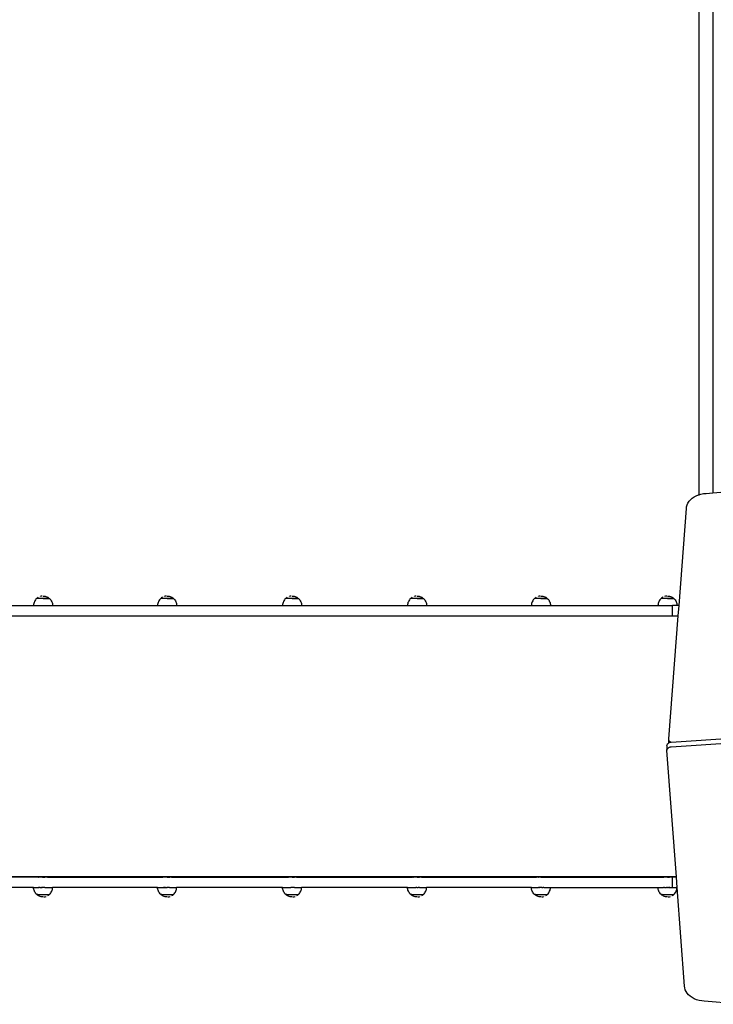
# Model space of a CAD drawing. Units: inches. Extents: x 948 to 2471, y -732 to 497.
# Drawn here: x 1315 to 1442, y -498 to -317 of the extents above; entities that cross this region are included whole.
import ezdxf

# ---------------------------------------------------------------- set-up
doc = ezdxf.new("R2010")
doc.units = ezdxf.units.IN
doc.header["$MEASUREMENT"] = 0

# ---------------------------------------------------------------- blocks, each defined once
blk = doc.blocks.new('0211')
for p, q in [((2565.56, -438.8), (2565.56, -263.75)), ((2568.05, -264.02), (2568.05, -438.46)), ((2563.71, -440.01), (2563.97, -439.72)), ((2563.97, -439.72), (2564.28, -439.45)), ((2564.28, -439.45), (2564.63, -439.21)), ((2564.63, -439.21), (2565.02, -439)), ((2565.02, -439), (2565.45, -438.83)), ((2565.45, -438.83), (2565.56, -438.8)), ((2565.56, -438.8), (2565.9, -438.7)), ((2565.9, -438.7), (2566.38, -438.6)), ((2566.38, -438.6), (2566.86, -438.55)), ((2566.86, -438.55), (2568.05, -438.46)), ((2568.05, -438.46), (2571.05, -438.22)), ((2561.86, -459.18), (2563.23, -441.34)), ((2563.23, -441.34), (2563.26, -441)), ((2563.26, -441), (2563.35, -440.66)), ((2563.35, -440.66), (2563.5, -440.33)), ((2563.5, -440.33), (2563.71, -440.01)), ((2443.77, -457.88), (2443.64, -458.01)), ((2443.8, -457.86), (2443.77, -457.88)), ((2443.91, -457.76), (2443.8, -457.85)), ((2443.8, -457.85), (2443.8, -457.86)), ((2446.08, -457.85), (2443.8, -457.85)), ((2444.06, -457.66), (2443.91, -457.76)), ((2444.07, -457.66), (2444.06, -457.66)), ((2444.23, -457.58), (2444.23, -457.58)), ((2444.58, -457.46), (2444.4, -457.51)), ((2444.76, -457.44), (2444.58, -457.46)), ((2444.7, -457.85), (2444.59, -457.85)), ((2444.82, -457.85), (2444.71, -457.85)), ((2444.8, -457.43), (2444.76, -457.44)), ((2444.94, -457.85), (2444.82, -457.85)), ((2444.94, -457.43), (2445.12, -457.44)), ((2444.94, -457.85), (2446.08, -457.85)), ((2445.12, -457.44), (2445.3, -457.46)), ((2445.3, -457.46), (2445.48, -457.51)), ((2445.48, -457.51), (2445.65, -457.58)), ((2445.65, -457.58), (2445.81, -457.66)), ((2445.81, -457.66), (2445.97, -457.76)), ((2445.97, -457.76), (2446.08, -457.85)), ((2446.08, -457.85), (2446.11, -457.88)), ((2446.08, -457.85), (2446.08, -457.85)), ((2446.08, -457.85), (2446.08, -457.85)), ((2446.11, -457.88), (2446.24, -458.01)), ((2466.58, -457.88), (2466.45, -458.01)), ((2466.61, -457.86), (2466.58, -457.88)), ((2466.72, -457.76), (2466.61, -457.85)), ((2466.61, -457.85), (2466.61, -457.86)), ((2468.88, -457.85), (2466.61, -457.85)), ((2466.87, -457.66), (2466.72, -457.76)), ((2466.88, -457.66), (2466.87, -457.66)), ((2467.04, -457.58), (2467.03, -457.58)), ((2467.38, -457.46), (2467.21, -457.51)), ((2467.56, -457.44), (2467.38, -457.46)), ((2467.51, -457.85), (2467.4, -457.85)), ((2467.63, -457.85), (2467.51, -457.85)), ((2467.61, -457.43), (2467.56, -457.44)), ((2467.75, -457.85), (2467.63, -457.85)), ((2467.75, -457.43), (2467.93, -457.44)), ((2467.75, -457.85), (2468.88, -457.85)), ((2467.93, -457.44), (2468.11, -457.46)), ((2468.11, -457.46), (2468.29, -457.51)), ((2468.29, -457.51), (2468.46, -457.58)), ((2468.46, -457.58), (2468.62, -457.66)), ((2468.62, -457.66), (2468.78, -457.76)), ((2468.78, -457.76), (2468.88, -457.85)), ((2468.88, -457.85), (2468.88, -457.85)), ((2468.89, -457.85), (2468.88, -457.85)), ((2468.89, -457.85), (2468.92, -457.88)), ((2468.92, -457.88), (2469.05, -458.01)), ((2489.55, -457.88), (2489.42, -458.01)), ((2489.58, -457.86), (2489.55, -457.88)), ((2489.69, -457.76), (2489.58, -457.85)), ((2489.58, -457.85), (2489.58, -457.86)), ((2491.86, -457.85), (2489.58, -457.85)), ((2489.85, -457.66), (2489.69, -457.76)), ((2489.85, -457.66), (2489.85, -457.66)), ((2490.01, -457.58), (2490.01, -457.58)), ((2490.36, -457.46), (2490.18, -457.51)), ((2490.54, -457.44), (2490.36, -457.46)), ((2490.48, -457.85), (2490.37, -457.85)), ((2490.6, -457.85), (2490.49, -457.85)), ((2490.58, -457.43), (2490.54, -457.44)), ((2490.72, -457.85), (2490.6, -457.85)), ((2490.72, -457.43), (2490.9, -457.44)), ((2490.72, -457.85), (2491.86, -457.85)), ((2490.9, -457.44), (2491.08, -457.46)), ((2491.08, -457.46), (2491.26, -457.51)), ((2491.26, -457.51), (2491.43, -457.58)), ((2491.43, -457.58), (2491.6, -457.66)), ((2491.6, -457.66), (2491.75, -457.76)), ((2491.75, -457.76), (2491.86, -457.85)), ((2491.86, -457.85), (2491.89, -457.88)), ((2491.86, -457.85), (2491.86, -457.85)), ((2491.86, -457.85), (2491.86, -457.85)), ((2491.89, -457.88), (2492.02, -458.01)), ((2512.53, -457.88), (2512.4, -458.01)), ((2512.56, -457.86), (2512.53, -457.88)), ((2512.67, -457.76), (2512.56, -457.85)), ((2512.56, -457.85), (2512.56, -457.86)), ((2514.83, -457.85), (2512.56, -457.85)), ((2512.82, -457.66), (2512.67, -457.76)), ((2512.82, -457.66), (2512.82, -457.66)), ((2512.99, -457.58), (2512.98, -457.58)), ((2513.33, -457.46), (2513.15, -457.51)), ((2513.51, -457.44), (2513.33, -457.46)), ((2513.46, -457.85), (2513.35, -457.85)), ((2513.58, -457.85), (2513.46, -457.85)), ((2513.56, -457.43), (2513.51, -457.44)), ((2513.69, -457.85), (2513.58, -457.85)), ((2513.69, -457.43), (2513.88, -457.44)), ((2513.7, -457.85), (2514.83, -457.85)), ((2513.88, -457.44), (2514.06, -457.46)), ((2514.06, -457.46), (2514.24, -457.51)), ((2514.24, -457.51), (2514.41, -457.58)), ((2514.41, -457.58), (2514.57, -457.66)), ((2514.57, -457.66), (2514.72, -457.76)), ((2514.72, -457.76), (2514.83, -457.85)), ((2514.83, -457.85), (2514.83, -457.85)), ((2514.84, -457.85), (2514.83, -457.85)), ((2514.84, -457.85), (2514.87, -457.88)), ((2514.87, -457.88), (2515, -458.01)), ((2535.31, -457.88), (2535.18, -458.01)), ((2535.34, -457.86), (2535.31, -457.88)), ((2535.45, -457.76), (2535.34, -457.85)), ((2535.34, -457.85), (2535.34, -457.86)), ((2537.62, -457.85), (2535.34, -457.85)), ((2535.6, -457.66), (2535.45, -457.76)), ((2535.61, -457.66), (2535.6, -457.66)), ((2535.77, -457.58), (2535.77, -457.58)), ((2536.12, -457.46), (2535.94, -457.51)), ((2536.3, -457.44), (2536.12, -457.46)), ((2536.24, -457.85), (2536.13, -457.85)), ((2536.36, -457.85), (2536.25, -457.85)), ((2536.34, -457.43), (2536.3, -457.44)), ((2536.48, -457.85), (2536.36, -457.85)), ((2536.48, -457.43), (2536.66, -457.44)), ((2536.48, -457.85), (2537.62, -457.85)), ((2536.66, -457.44), (2536.84, -457.46)), ((2536.84, -457.46), (2537.02, -457.51)), ((2537.02, -457.51), (2537.19, -457.58)), ((2537.19, -457.58), (2537.35, -457.66)), ((2537.35, -457.66), (2537.51, -457.76)), ((2537.51, -457.76), (2537.62, -457.85)), ((2537.62, -457.85), (2537.65, -457.88)), ((2537.62, -457.85), (2537.62, -457.85)), ((2537.62, -457.85), (2537.62, -457.85)), ((2537.65, -457.88), (2537.78, -458.01)), ((2558.57, -457.88), (2558.44, -458.01)), ((2558.6, -457.86), (2558.57, -457.88)), ((2558.71, -457.76), (2558.6, -457.85)), ((2558.6, -457.85), (2558.6, -457.86)), ((2560.88, -457.85), (2558.6, -457.85)), ((2558.86, -457.66), (2558.71, -457.76)), ((2558.87, -457.66), (2558.86, -457.66)), ((2559.03, -457.58), (2559.03, -457.58)), ((2559.38, -457.46), (2559.2, -457.51)), ((2559.56, -457.44), (2559.38, -457.46)), ((2559.5, -457.85), (2559.39, -457.85)), ((2559.62, -457.85), (2559.51, -457.85)), ((2559.6, -457.43), (2559.56, -457.44)), ((2559.74, -457.85), (2559.62, -457.85)), ((2559.74, -457.43), (2559.92, -457.44)), ((2559.74, -457.85), (2560.88, -457.85)), ((2559.92, -457.44), (2560.1, -457.46)), ((2560.1, -457.46), (2560.28, -457.51)), ((2560.28, -457.51), (2560.45, -457.58)), ((2560.45, -457.58), (2560.61, -457.66)), ((2560.61, -457.66), (2560.77, -457.76)), ((2560.77, -457.76), (2560.88, -457.85)), ((2560.88, -457.85), (2560.91, -457.88)), ((2560.88, -457.85), (2560.88, -457.85)), ((2560.88, -457.85), (2560.88, -457.85)), ((2560.91, -457.88), (2561.04, -458.01)), ((2423.47, -459.18), (2443.19, -459.18)), ((2443.2, -459), (2443.19, -459.18)), ((2443.19, -459.18), (2446.69, -459.18)), ((2443.23, -458.82), (2443.2, -459)), ((2443.28, -458.64), (2443.23, -458.82)), ((2443.34, -458.47), (2443.28, -458.64)), ((2443.43, -458.31), (2443.34, -458.47)), ((2443.53, -458.15), (2443.43, -458.31)), ((2443.64, -458.01), (2443.53, -458.15)), ((2446.24, -458.01), (2446.36, -458.15)), ((2446.36, -458.15), (2446.46, -458.31)), ((2446.46, -458.31), (2446.54, -458.47)), ((2446.54, -458.47), (2446.61, -458.64)), ((2446.61, -458.64), (2446.65, -458.82)), ((2446.65, -458.82), (2446.68, -459)), ((2446.68, -459), (2446.69, -459.18)), ((2446.69, -459.18), (2466, -459.18)), ((2466.01, -459), (2466, -459.18)), ((2466, -459.18), (2469.5, -459.18)), ((2466.04, -458.82), (2466.01, -459)), ((2466.09, -458.64), (2466.04, -458.82)), ((2466.15, -458.47), (2466.09, -458.64)), ((2466.23, -458.31), (2466.15, -458.47)), ((2466.33, -458.15), (2466.23, -458.31)), ((2466.45, -458.01), (2466.33, -458.15)), ((2469.05, -458.01), (2469.17, -458.15)), ((2469.17, -458.15), (2469.26, -458.31)), ((2469.26, -458.31), (2469.35, -458.47)), ((2469.35, -458.47), (2469.41, -458.64)), ((2469.41, -458.64), (2469.46, -458.82)), ((2469.46, -458.82), (2469.49, -459)), ((2469.49, -459), (2469.5, -459.18)), ((2469.5, -459.18), (2488.97, -459.18)), ((2488.98, -459), (2488.97, -459.18)), ((2488.97, -459.18), (2492.47, -459.18)), ((2489.01, -458.82), (2488.98, -459)), ((2489.06, -458.64), (2489.01, -458.82)), ((2489.12, -458.47), (2489.06, -458.64)), ((2489.21, -458.31), (2489.12, -458.47)), ((2489.31, -458.15), (2489.21, -458.31)), ((2489.42, -458.01), (2489.31, -458.15)), ((2492.02, -458.01), (2492.14, -458.15)), ((2492.14, -458.15), (2492.24, -458.31)), ((2492.24, -458.31), (2492.32, -458.47)), ((2492.32, -458.47), (2492.39, -458.64)), ((2492.39, -458.64), (2492.44, -458.82)), ((2492.44, -458.82), (2492.46, -459)), ((2492.46, -459), (2492.47, -459.18)), ((2492.47, -459.18), (2511.95, -459.18)), ((2511.96, -459), (2511.95, -459.18)), ((2511.95, -459.18), (2515.45, -459.18)), ((2511.99, -458.82), (2511.96, -459)), ((2512.03, -458.64), (2511.99, -458.82)), ((2512.1, -458.47), (2512.03, -458.64)), ((2512.18, -458.31), (2512.1, -458.47)), ((2512.28, -458.15), (2512.18, -458.31)), ((2512.4, -458.01), (2512.28, -458.15)), ((2515, -458.01), (2515.11, -458.15)), ((2515.11, -458.15), (2515.21, -458.31)), ((2515.21, -458.31), (2515.3, -458.47)), ((2515.3, -458.47), (2515.36, -458.64)), ((2515.36, -458.64), (2515.41, -458.82)), ((2515.41, -458.82), (2515.44, -459)), ((2515.44, -459), (2515.45, -459.18)), ((2515.45, -459.18), (2534.73, -459.18)), ((2534.74, -459), (2534.73, -459.18)), ((2534.73, -459.18), (2538.23, -459.18)), ((2534.77, -458.82), (2534.74, -459)), ((2534.82, -458.64), (2534.77, -458.82)), ((2534.88, -458.47), (2534.82, -458.64)), ((2534.97, -458.31), (2534.88, -458.47)), ((2535.07, -458.15), (2534.97, -458.31)), ((2535.18, -458.01), (2535.07, -458.15)), ((2537.78, -458.01), (2537.9, -458.15)), ((2537.9, -458.15), (2538, -458.31)), ((2538, -458.31), (2538.08, -458.47)), ((2538.08, -458.47), (2538.15, -458.64)), ((2538.15, -458.64), (2538.19, -458.82)), ((2538.19, -458.82), (2538.22, -459)), ((2538.22, -459), (2538.23, -459.18)), ((2538.23, -459.18), (2557.99, -459.18)), ((2558, -459), (2557.99, -459.18)), ((2557.99, -459.18), (2560.69, -459.18)), ((2558.03, -458.82), (2558, -459)), ((2558.08, -458.64), (2558.03, -458.82)), ((2558.14, -458.47), (2558.08, -458.64)), ((2558.23, -458.31), (2558.14, -458.47)), ((2558.33, -458.15), (2558.23, -458.31)), ((2558.44, -458.01), (2558.33, -458.15)), ((2560.69, -461.08), (2560.69, -459.18)), ((2561.49, -459.18), (2560.69, -459.18)), ((2561.04, -458.01), (2561.16, -458.15)), ((2561.16, -458.15), (2561.26, -458.31)), ((2561.26, -458.31), (2561.34, -458.47)), ((2561.34, -458.47), (2561.41, -458.64)), ((2561.41, -458.64), (2561.45, -458.82)), ((2561.45, -458.82), (2561.48, -459)), ((2561.48, -459), (2561.49, -459.18)), ((2561.86, -459.18), (2561.49, -459.18)), ((2561.71, -461.08), (2561.86, -459.18)), ((2421.78, -461.08), (2560.69, -461.08)), ((2559.98, -483.7), (2561.71, -461.08)), ((2560.69, -461.08), (2561.71, -461.08)), ((2560.44, -484.27), (2604.29, -481.41)), ((2560.44, -485.12), (2604.29, -482.26)), ((2559.64, -484.89), (2559.65, -484.81)), ((2559.64, -484.89), (2559.64, -485.74)), ((2559.65, -484.81), (2559.68, -484.73)), ((2559.68, -484.73), (2559.72, -484.65)), ((2559.72, -484.65), (2559.77, -484.58)), ((2559.77, -484.58), (2559.84, -484.51)), ((2559.84, -484.51), (2559.92, -484.45)), ((2559.92, -484.45), (2559.97, -484.42)), ((2559.97, -483.78), (2559.98, -483.7)), ((2559.97, -483.87), (2559.97, -483.78)), ((2559.97, -484.42), (2559.97, -483.78)), ((2560, -483.96), (2559.97, -483.87)), ((2559.97, -484.42), (2560.01, -484.39)), ((2560.04, -484.04), (2560, -483.96)), ((2560.01, -484.39), (2560.11, -484.35)), ((2560.09, -484.11), (2560.04, -484.04)), ((2560.17, -484.18), (2560.09, -484.11)), ((2560.11, -484.35), (2560.21, -484.31)), ((2560.26, -484.24), (2560.17, -484.18)), ((2560.21, -484.31), (2560.33, -484.28)), ((2560.33, -484.28), (2560.26, -484.24)), ((2560.33, -484.28), (2560.44, -484.27)), ((2560.33, -484.28), (2560.33, -484.28)), ((2559.64, -485.74), (2559.65, -485.66)), ((2559.64, -485.83), (2559.64, -485.74)), ((2561.38, -509.07), (2559.64, -485.83)), ((2559.65, -485.66), (2559.68, -485.58)), ((2559.68, -485.58), (2559.72, -485.5)), ((2559.72, -485.5), (2559.77, -485.43)), ((2559.77, -485.43), (2559.84, -485.36)), ((2559.84, -485.36), (2559.92, -485.3)), ((2559.92, -485.3), (2560.01, -485.24)), ((2560.01, -485.24), (2560.11, -485.2)), ((2560.11, -485.2), (2560.21, -485.16)), ((2560.21, -485.16), (2560.33, -485.13)), ((2560.33, -485.13), (2560.44, -485.12)), ((2444.14, -509.07), (2422.51, -509.07)), ((2444.13, -509.08), (2422.51, -509.08)), ((2444.13, -509.08), (2444.14, -509.08)), ((2444.14, -509.08), (2444.14, -509.07)), ((2445.74, -509.07), (2444.14, -509.07)), ((2444.14, -509.08), (2444.18, -509.08)), ((2444.19, -509.08), (2444.18, -509.08)), ((2444.21, -509.08), (2444.19, -509.08)), ((2444.25, -509.08), (2444.21, -509.08)), ((2444.28, -509.08), (2444.25, -509.08)), ((2444.29, -509.08), (2444.28, -509.08)), ((2444.34, -509.08), (2444.29, -509.08)), ((2444.39, -509.08), (2444.34, -509.08)), ((2444.4, -509.08), (2444.39, -509.08)), ((2444.47, -509.08), (2444.4, -509.08)), ((2444.52, -509.08), (2444.47, -509.08)), ((2444.54, -509.08), (2444.52, -509.08)), ((2444.61, -509.08), (2444.54, -509.08)), ((2444.66, -509.08), (2444.61, -509.08)), ((2444.69, -509.08), (2444.66, -509.08)), ((2444.77, -509.08), (2444.69, -509.08)), ((2444.81, -509.08), (2444.77, -509.08)), ((2444.85, -509.08), (2444.81, -509.08)), ((2444.85, -509.08), (2445.02, -509.08)), ((2445.02, -509.08), (2445.05, -509.08)), ((2445.05, -509.08), (2445.1, -509.08)), ((2445.1, -509.08), (2445.14, -509.08)), ((2445.14, -509.08), (2445.19, -509.08)), ((2445.19, -509.08), (2445.2, -509.08)), ((2445.2, -509.08), (2445.21, -509.08)), ((2445.21, -509.08), (2445.26, -509.08)), ((2445.74, -509.08), (2445.26, -509.08)), ((2445.74, -509.08), (2445.74, -509.07)), ((2466.95, -509.07), (2445.74, -509.07)), ((2445.74, -509.08), (2466.95, -509.08)), ((2466.95, -509.08), (2466.95, -509.07)), ((2468.55, -509.07), (2466.95, -509.07)), ((2467.1, -509.08), (2466.95, -509.08)), ((2467.1, -509.08), (2467.11, -509.08)), ((2467.15, -509.08), (2467.11, -509.08)), ((2467.17, -509.08), (2467.15, -509.08)), ((2467.21, -509.08), (2467.17, -509.08)), ((2467.26, -509.08), (2467.21, -509.08)), ((2467.27, -509.08), (2467.26, -509.08)), ((2467.35, -509.08), (2467.27, -509.08)), ((2467.37, -509.08), (2467.35, -509.08)), ((2467.42, -509.08), (2467.37, -509.08)), ((2467.5, -509.08), (2467.42, -509.08)), ((2467.58, -509.08), (2467.5, -509.08)), ((2467.5, -509.08), (2467.5, -509.08)), ((2467.65, -509.08), (2467.58, -509.08)), ((2467.66, -509.08), (2467.65, -509.08)), ((2467.75, -509.08), (2467.66, -509.08)), ((2467.75, -509.08), (2467.79, -509.08)), ((2467.79, -509.08), (2467.83, -509.08)), ((2467.83, -509.08), (2467.91, -509.08)), ((2467.91, -509.08), (2467.92, -509.08)), ((2467.92, -509.08), (2467.99, -509.08)), ((2467.99, -509.08), (2468.03, -509.08)), ((2468.03, -509.08), (2468.07, -509.08)), ((2468.07, -509.08), (2468.12, -509.08)), ((2468.12, -509.08), (2468.15, -509.08)), ((2468.15, -509.08), (2468.18, -509.08)), ((2468.18, -509.08), (2468.2, -509.08)), ((2468.2, -509.08), (2468.22, -509.08)), ((2468.55, -509.08), (2468.22, -509.08)), ((2468.55, -509.08), (2468.55, -509.07)), ((2489.92, -509.07), (2468.55, -509.07)), ((2468.55, -509.08), (2489.92, -509.08)), ((2489.92, -509.08), (2489.92, -509.07)), ((2491.52, -509.07), (2489.92, -509.07)), ((2490.07, -509.08), (2489.92, -509.08)), ((2490.08, -509.08), (2490.07, -509.08)), ((2490.08, -509.08), (2490.1, -509.08)), ((2490.1, -509.08), (2490.12, -509.08)), ((2490.15, -509.08), (2490.12, -509.08)), ((2490.18, -509.08), (2490.15, -509.08)), ((2490.24, -509.08), (2490.18, -509.08)), ((2490.25, -509.08), (2490.24, -509.08)), ((2490.32, -509.08), (2490.25, -509.08)), ((2490.35, -509.08), (2490.32, -509.08)), ((2490.39, -509.08), (2490.35, -509.08)), ((2490.47, -509.08), (2490.39, -509.08)), ((2490.48, -509.08), (2490.47, -509.08)), ((2490.55, -509.08), (2490.48, -509.08)), ((2490.63, -509.08), (2490.55, -509.08)), ((2490.64, -509.08), (2490.63, -509.08)), ((2490.72, -509.08), (2490.64, -509.08)), ((2490.72, -509.08), (2490.77, -509.08)), ((2490.77, -509.08), (2490.8, -509.08)), ((2490.8, -509.08), (2490.89, -509.08)), ((2490.89, -509.08), (2490.9, -509.08)), ((2490.9, -509.08), (2490.97, -509.08)), ((2490.97, -509.08), (2491.02, -509.08)), ((2491.02, -509.08), (2491.04, -509.08)), ((2491.04, -509.08), (2491.1, -509.08)), ((2491.1, -509.08), (2491.12, -509.08)), ((2491.12, -509.08), (2491.16, -509.08)), ((2491.16, -509.08), (2491.18, -509.08)), ((2491.18, -509.08), (2491.19, -509.08)), ((2491.52, -509.08), (2491.19, -509.08)), ((2491.52, -509.08), (2491.52, -509.07)), ((2512.89, -509.07), (2491.52, -509.07)), ((2491.52, -509.08), (2512.89, -509.08)), ((2512.89, -509.08), (2512.89, -509.07)), ((2514.49, -509.07), (2512.89, -509.07)), ((2513.05, -509.08), (2512.89, -509.08)), ((2513.06, -509.08), (2513.05, -509.08)), ((2513.06, -509.08), (2513.08, -509.08)), ((2513.08, -509.08), (2513.1, -509.08)), ((2513.13, -509.08), (2513.1, -509.08)), ((2513.16, -509.08), (2513.13, -509.08)), ((2513.22, -509.08), (2513.16, -509.08)), ((2513.29, -509.08), (2513.22, -509.08)), ((2513.22, -509.08), (2513.22, -509.08)), ((2513.33, -509.08), (2513.29, -509.08)), ((2513.37, -509.08), (2513.33, -509.08)), ((2513.45, -509.08), (2513.37, -509.08)), ((2513.47, -509.08), (2513.45, -509.08)), ((2513.53, -509.08), (2513.47, -509.08)), ((2513.69, -509.08), (2513.53, -509.08)), ((2513.69, -509.08), (2513.75, -509.08)), ((2513.75, -509.08), (2513.78, -509.08)), ((2513.78, -509.08), (2513.86, -509.08)), ((2513.86, -509.08), (2513.88, -509.08)), ((2513.88, -509.08), (2513.94, -509.08)), ((2513.94, -509.08), (2514, -509.08)), ((2514, -509.08), (2514.02, -509.08)), ((2514.02, -509.08), (2514.08, -509.08)), ((2514.08, -509.08), (2514.09, -509.08)), ((2514.09, -509.08), (2514.14, -509.08)), ((2514.14, -509.08), (2514.16, -509.08)), ((2514.16, -509.08), (2514.16, -509.08)), ((2514.49, -509.08), (2514.16, -509.08)), ((2514.49, -509.08), (2514.49, -509.07)), ((2535.68, -509.07), (2514.49, -509.07)), ((2514.49, -509.08), (2535.68, -509.08)), ((2535.68, -509.08), (2535.68, -509.07)), ((2537.28, -509.07), (2535.68, -509.07)), ((2536.01, -509.08), (2535.68, -509.08)), ((2536.04, -509.08), (2536.01, -509.08)), ((2536.04, -509.08), (2536.06, -509.08)), ((2536.06, -509.08), (2536.08, -509.08)), ((2536.11, -509.08), (2536.08, -509.08)), ((2536.15, -509.08), (2536.11, -509.08)), ((2536.2, -509.08), (2536.15, -509.08)), ((2536.23, -509.08), (2536.2, -509.08)), ((2536.39, -509.08), (2536.23, -509.08)), ((2536.45, -509.08), (2536.39, -509.08)), ((2536.48, -509.08), (2536.45, -509.08)), ((2536.48, -509.08), (2536.56, -509.08)), ((2536.56, -509.08), (2536.59, -509.08)), ((2536.59, -509.08), (2536.64, -509.08)), ((2536.64, -509.08), (2536.73, -509.08)), ((2536.73, -509.08), (2536.73, -509.08)), ((2536.73, -509.08), (2536.8, -509.08)), ((2536.8, -509.08), (2536.86, -509.08)), ((2536.86, -509.08), (2536.88, -509.08)), ((2536.88, -509.08), (2536.95, -509.08)), ((2536.95, -509.08), (2536.98, -509.08)), ((2536.98, -509.08), (2537.01, -509.08)), ((2537.01, -509.08), (2537.07, -509.08)), ((2537.07, -509.08), (2537.07, -509.08)), ((2537.07, -509.08), (2537.12, -509.08)), ((2537.12, -509.08), (2537.13, -509.08)), ((2537.13, -509.08), (2537.14, -509.08)), ((2537.14, -509.08), (2537.17, -509.08)), ((2537.28, -509.08), (2537.17, -509.08)), ((2537.28, -509.08), (2537.28, -509.07)), ((2558.94, -509.07), (2537.28, -509.07)), ((2537.28, -509.08), (2558.94, -509.08)), ((2558.94, -509.08), (2558.94, -509.07)), ((2560.54, -509.07), (2558.94, -509.07)), ((2559.01, -509.08), (2558.94, -509.08)), ((2559.02, -509.08), (2559.01, -509.08)), ((2559.02, -509.08), (2559.04, -509.08)), ((2559.05, -509.08), (2559.04, -509.08)), ((2559.09, -509.08), (2559.05, -509.08)), ((2559.14, -509.08), (2559.09, -509.08)), ((2559.09, -509.08), (2559.09, -509.08)), ((2559.18, -509.08), (2559.14, -509.08)), ((2559.2, -509.08), (2559.18, -509.08)), ((2559.27, -509.08), (2559.2, -509.08)), ((2559.3, -509.08), (2559.27, -509.08)), ((2559.34, -509.08), (2559.3, -509.08)), ((2559.41, -509.08), (2559.34, -509.08)), ((2559.43, -509.08), (2559.41, -509.08)), ((2559.49, -509.08), (2559.43, -509.08)), ((2559.65, -509.08), (2559.49, -509.08)), ((2559.71, -509.08), (2559.65, -509.08)), ((2559.74, -509.08), (2559.71, -509.08)), ((2559.74, -509.08), (2559.82, -509.08)), ((2559.82, -509.08), (2559.85, -509.08)), ((2559.85, -509.08), (2559.9, -509.08)), ((2559.9, -509.08), (2559.96, -509.08)), ((2559.96, -509.08), (2559.99, -509.08)), ((2559.99, -509.08), (2560.05, -509.08)), ((2560.05, -509.08), (2560.06, -509.08)), ((2560.06, -509.08), (2560.1, -509.08)), ((2560.1, -509.08), (2560.12, -509.08)), ((2560.12, -509.08), (2560.14, -509.08)), ((2560.54, -509.08), (2560.14, -509.08)), ((2560.54, -509.08), (2560.54, -509.07)), ((2561.38, -509.07), (2560.54, -509.07)), ((2560.54, -509.08), (2560.69, -509.08)), ((2560.69, -510.98), (2560.69, -509.08)), ((2561.38, -509.08), (2560.69, -509.08)), ((2561.38, -509.08), (2561.38, -509.07)), ((2561.52, -510.98), (2561.38, -509.08)), ((2443.19, -510.98), (2424.78, -510.98)), ((2443.2, -511.16), (2443.19, -510.98)), ((2443.19, -510.98), (2444.07, -510.98)), ((2443.23, -511.34), (2443.2, -511.16)), ((2443.28, -511.52), (2443.23, -511.34)), ((2443.34, -511.69), (2443.28, -511.52)), ((2443.43, -511.85), (2443.34, -511.69)), ((2443.53, -512.01), (2443.43, -511.85)), ((2443.64, -512.15), (2443.53, -512.01)), ((2443.77, -512.28), (2443.64, -512.15)), ((2444.07, -510.98), (2444.11, -510.98)), ((2444.19, -510.98), (2444.11, -510.98)), ((2444.19, -510.98), (2444.23, -510.98)), ((2444.28, -510.98), (2444.23, -510.98)), ((2444.39, -510.98), (2444.28, -510.98)), ((2444.39, -510.98), (2444.4, -510.98)), ((2444.4, -510.98), (2444.51, -510.98)), ((2444.52, -510.98), (2444.51, -510.98)), ((2444.54, -510.98), (2444.52, -510.98)), ((2444.54, -510.98), (2444.65, -510.98)), ((2444.66, -510.98), (2444.65, -510.98)), ((2444.69, -510.98), (2444.66, -510.98)), ((2444.69, -510.98), (2444.79, -510.98)), ((2444.81, -510.98), (2444.79, -510.98)), ((2444.84, -510.98), (2444.81, -510.98)), ((2444.89, -510.98), (2444.84, -510.98)), ((2444.94, -510.98), (2444.89, -510.98)), ((2444.94, -510.98), (2444.94, -510.98)), ((2445.05, -510.98), (2444.94, -510.98)), ((2445.1, -510.98), (2445.05, -510.98)), ((2445.05, -510.98), (2445.05, -510.98)), ((2445.13, -510.98), (2445.1, -510.98)), ((2445.14, -510.98), (2445.13, -510.98)), ((2445.15, -510.98), (2445.14, -510.98)), ((2445.19, -510.98), (2445.15, -510.98)), ((2445.2, -510.98), (2445.19, -510.98)), ((2445.21, -510.98), (2445.2, -510.98)), ((2445.24, -510.98), (2445.21, -510.98)), ((2445.24, -510.98), (2446.69, -510.98)), ((2446.11, -512.28), (2446.24, -512.15)), ((2446.24, -512.15), (2446.36, -512.01)), ((2446.36, -512.01), (2446.46, -511.85)), ((2446.46, -511.85), (2446.54, -511.69)), ((2446.54, -511.69), (2446.61, -511.52)), ((2446.61, -511.52), (2446.65, -511.34)), ((2446.65, -511.34), (2446.68, -511.16)), ((2446.68, -511.16), (2446.69, -510.98)), ((2466, -510.98), (2446.69, -510.98)), ((2466.01, -511.16), (2466, -510.98)), ((2466, -510.98), (2467.04, -510.98)), ((2466.04, -511.34), (2466.01, -511.16)), ((2466.09, -511.52), (2466.04, -511.34)), ((2466.15, -511.69), (2466.09, -511.52)), ((2466.23, -511.85), (2466.15, -511.69)), ((2466.33, -512.01), (2466.23, -511.85)), ((2466.45, -512.15), (2466.33, -512.01)), ((2466.58, -512.28), (2466.45, -512.15)), ((2467.04, -510.98), (2467.1, -510.98)), ((2467.17, -510.98), (2467.1, -510.98)), ((2467.17, -510.98), (2467.21, -510.98)), ((2467.25, -510.98), (2467.21, -510.98)), ((2467.26, -510.98), (2467.25, -510.98)), ((2467.26, -510.98), (2467.26, -510.98)), ((2467.26, -510.98), (2467.34, -510.98)), ((2467.37, -510.98), (2467.34, -510.98)), ((2467.38, -510.98), (2467.37, -510.98)), ((2467.38, -510.98), (2467.5, -510.98)), ((2467.55, -510.98), (2467.5, -510.98)), ((2467.5, -510.98), (2467.5, -510.98)), ((2467.55, -510.98), (2467.75, -510.98)), ((2467.79, -510.98), (2467.75, -510.98)), ((2467.8, -510.98), (2467.79, -510.98)), ((2467.9, -510.98), (2467.8, -510.98)), ((2467.92, -510.98), (2467.9, -510.98)), ((2467.93, -510.98), (2467.92, -510.98)), ((2468, -510.98), (2467.93, -510.98)), ((2468.03, -510.98), (2468, -510.98)), ((2468.04, -510.98), (2468.03, -510.98)), ((2468.15, -510.98), (2468.04, -510.98)), ((2468.18, -510.98), (2468.15, -510.98)), ((2468.18, -510.98), (2468.2, -510.98)), ((2468.18, -510.98), (2468.18, -510.98)), ((2468.2, -510.98), (2468.21, -510.98)), ((2468.21, -510.98), (2469.5, -510.98)), ((2468.92, -512.28), (2469.05, -512.15)), ((2469.05, -512.15), (2469.17, -512.01)), ((2469.17, -512.01), (2469.26, -511.85)), ((2469.26, -511.85), (2469.35, -511.69)), ((2469.35, -511.69), (2469.41, -511.52)), ((2469.41, -511.52), (2469.46, -511.34)), ((2469.46, -511.34), (2469.49, -511.16)), ((2469.49, -511.16), (2469.5, -510.98)), ((2488.97, -510.98), (2469.5, -510.98)), ((2488.98, -511.16), (2488.97, -510.98)), ((2488.97, -510.98), (2490.01, -510.98)), ((2489.01, -511.34), (2488.98, -511.16)), ((2489.06, -511.52), (2489.01, -511.34)), ((2489.12, -511.69), (2489.06, -511.52)), ((2489.21, -511.85), (2489.12, -511.69)), ((2489.31, -512.01), (2489.21, -511.85)), ((2489.42, -512.15), (2489.31, -512.01)), ((2489.55, -512.28), (2489.42, -512.15)), ((2490.01, -510.98), (2490.08, -510.98)), ((2490.08, -510.98), (2490.15, -510.98)), ((2490.15, -510.98), (2490.18, -510.98)), ((2490.18, -510.98), (2490.23, -510.98)), ((2490.24, -510.98), (2490.23, -510.98)), ((2490.25, -510.98), (2490.24, -510.98)), ((2490.25, -510.98), (2490.47, -510.98)), ((2490.48, -510.98), (2490.47, -510.98)), ((2490.52, -510.98), (2490.48, -510.98)), ((2490.62, -510.98), (2490.52, -510.98)), ((2490.63, -510.98), (2490.62, -510.98)), ((2490.67, -510.98), (2490.63, -510.98)), ((2490.72, -510.98), (2490.67, -510.98)), ((2490.77, -510.98), (2490.72, -510.98)), ((2490.78, -510.98), (2490.77, -510.98)), ((2490.88, -510.98), (2490.78, -510.98)), ((2490.9, -510.98), (2490.88, -510.98)), ((2490.91, -510.98), (2490.9, -510.98)), ((2490.97, -510.98), (2490.91, -510.98)), ((2491.02, -510.98), (2490.97, -510.98)), ((2491.02, -510.98), (2491.02, -510.98)), ((2491.1, -510.98), (2491.02, -510.98)), ((2491.13, -510.98), (2491.1, -510.98)), ((2491.1, -510.98), (2491.1, -510.98)), ((2491.16, -510.98), (2491.13, -510.98)), ((2491.18, -510.98), (2491.16, -510.98)), ((2491.18, -510.98), (2491.18, -510.98)), ((2491.18, -510.98), (2492.47, -510.98)), ((2491.89, -512.28), (2492.02, -512.15)), ((2492.02, -512.15), (2492.14, -512.01)), ((2492.14, -512.01), (2492.24, -511.85)), ((2492.24, -511.85), (2492.32, -511.69)), ((2492.32, -511.69), (2492.39, -511.52)), ((2492.39, -511.52), (2492.44, -511.34)), ((2492.44, -511.34), (2492.46, -511.16)), ((2492.46, -511.16), (2492.47, -510.98)), ((2511.95, -510.98), (2492.47, -510.98)), ((2511.96, -511.16), (2511.95, -510.98)), ((2511.95, -510.98), (2512.99, -510.98)), ((2511.99, -511.34), (2511.96, -511.16)), ((2512.03, -511.52), (2511.99, -511.34)), ((2512.1, -511.69), (2512.03, -511.52)), ((2512.18, -511.85), (2512.1, -511.69)), ((2512.28, -512.01), (2512.18, -511.85)), ((2512.4, -512.15), (2512.28, -512.01)), ((2512.53, -512.28), (2512.4, -512.15)), ((2512.99, -510.98), (2513.06, -510.98)), ((2513.06, -510.98), (2513.13, -510.98)), ((2513.13, -510.98), (2513.16, -510.98)), ((2513.16, -510.98), (2513.21, -510.98)), ((2513.22, -510.98), (2513.21, -510.98)), ((2513.22, -510.98), (2513.22, -510.98)), ((2513.22, -510.98), (2513.45, -510.98)), ((2513.47, -510.98), (2513.45, -510.98)), ((2513.49, -510.98), (2513.47, -510.98)), ((2513.59, -510.98), (2513.49, -510.98)), ((2513.61, -510.98), (2513.59, -510.98)), ((2513.65, -510.98), (2513.61, -510.98)), ((2513.65, -510.98), (2513.88, -510.98)), ((2513.9, -510.98), (2513.88, -510.98)), ((2513.88, -510.98), (2513.88, -510.98)), ((2513.99, -510.98), (2513.9, -510.98)), ((2514, -510.98), (2513.99, -510.98)), ((2514.03, -510.98), (2514, -510.98)), ((2514.07, -510.98), (2514.03, -510.98)), ((2514.08, -510.98), (2514.07, -510.98)), ((2514.1, -510.98), (2514.08, -510.98)), ((2514.13, -510.98), (2514.1, -510.98)), ((2514.13, -510.98), (2514.14, -510.98)), ((2514.14, -510.98), (2514.15, -510.98)), ((2514.15, -510.98), (2514.16, -510.98)), ((2514.16, -510.98), (2514.17, -510.98)), ((2514.17, -510.98), (2515.45, -510.98)), ((2514.87, -512.28), (2515, -512.15)), ((2515, -512.15), (2515.11, -512.01)), ((2515.11, -512.01), (2515.21, -511.85)), ((2515.21, -511.85), (2515.3, -511.69)), ((2515.3, -511.69), (2515.36, -511.52)), ((2515.36, -511.52), (2515.41, -511.34)), ((2515.41, -511.34), (2515.44, -511.16)), ((2515.44, -511.16), (2515.45, -510.98)), ((2534.73, -510.98), (2515.45, -510.98)), ((2534.74, -511.16), (2534.73, -510.98)), ((2534.73, -510.98), (2536.03, -510.98)), ((2534.77, -511.34), (2534.74, -511.16)), ((2534.82, -511.52), (2534.77, -511.34)), ((2534.88, -511.69), (2534.82, -511.52)), ((2534.97, -511.85), (2534.88, -511.69)), ((2535.07, -512.01), (2534.97, -511.85)), ((2535.18, -512.15), (2535.07, -512.01)), ((2535.31, -512.28), (2535.18, -512.15)), ((2536.04, -510.98), (2536.03, -510.98)), ((2536.05, -510.98), (2536.04, -510.98)), ((2536.06, -510.98), (2536.05, -510.98)), ((2536.08, -510.98), (2536.06, -510.98)), ((2536.11, -510.98), (2536.08, -510.98)), ((2536.11, -510.98), (2536.11, -510.98)), ((2536.12, -510.98), (2536.11, -510.98)), ((2536.19, -510.98), (2536.12, -510.98)), ((2536.2, -510.98), (2536.19, -510.98)), ((2536.23, -510.98), (2536.2, -510.98)), ((2536.23, -510.98), (2536.3, -510.98)), ((2536.31, -510.98), (2536.3, -510.98)), ((2536.33, -510.98), (2536.31, -510.98)), ((2536.43, -510.98), (2536.33, -510.98)), ((2536.45, -510.98), (2536.43, -510.98)), ((2536.48, -510.98), (2536.45, -510.98)), ((2536.59, -510.98), (2536.48, -510.98)), ((2536.64, -510.98), (2536.59, -510.98)), ((2536.59, -510.98), (2536.59, -510.98)), ((2536.64, -510.98), (2536.85, -510.98)), ((2536.86, -510.98), (2536.85, -510.98)), ((2536.89, -510.98), (2536.86, -510.98)), ((2537.02, -510.98), (2536.89, -510.98)), ((2537.02, -510.98), (2537.07, -510.98)), ((2537.07, -510.98), (2537.14, -510.98)), ((2537.14, -510.98), (2537.19, -510.98)), ((2537.19, -510.98), (2538.23, -510.98)), ((2537.65, -512.28), (2537.78, -512.15)), ((2537.78, -512.15), (2537.9, -512.01)), ((2537.9, -512.01), (2538, -511.85)), ((2538, -511.85), (2538.08, -511.69)), ((2538.08, -511.69), (2538.15, -511.52)), ((2538.15, -511.52), (2538.19, -511.34)), ((2538.19, -511.34), (2538.22, -511.16)), ((2538.22, -511.16), (2538.23, -510.98)), ((2538.23, -510.98), (2557.99, -510.98)), ((2558, -511.16), (2557.99, -510.98)), ((2557.99, -510.98), (2558.87, -510.98)), ((2558.03, -511.34), (2558, -511.16)), ((2558.08, -511.52), (2558.03, -511.34)), ((2558.14, -511.69), (2558.08, -511.52)), ((2558.23, -511.85), (2558.14, -511.69)), ((2558.33, -512.01), (2558.23, -511.85)), ((2558.44, -512.15), (2558.33, -512.01)), ((2558.57, -512.28), (2558.44, -512.15)), ((2558.87, -510.98), (2559.02, -510.98)), ((2559.02, -510.98), (2559.03, -510.98)), ((2559.04, -510.98), (2559.03, -510.98)), ((2559.18, -510.98), (2559.04, -510.98)), ((2559.18, -510.98), (2559.2, -510.98)), ((2559.2, -510.98), (2559.29, -510.98)), ((2559.3, -510.98), (2559.29, -510.98)), ((2559.31, -510.98), (2559.3, -510.98)), ((2559.31, -510.98), (2559.41, -510.98)), ((2559.43, -510.98), (2559.41, -510.98)), ((2559.45, -510.98), (2559.43, -510.98)), ((2559.45, -510.98), (2559.56, -510.98)), ((2559.57, -510.98), (2559.56, -510.98)), ((2559.59, -510.98), (2559.57, -510.98)), ((2559.69, -510.98), (2559.59, -510.98)), ((2559.71, -510.98), (2559.69, -510.98)), ((2559.74, -510.98), (2559.71, -510.98)), ((2559.74, -510.98), (2559.95, -510.98)), ((2559.96, -510.98), (2559.95, -510.98)), ((2559.99, -510.98), (2559.96, -510.98)), ((2560.04, -510.98), (2559.99, -510.98)), ((2560.05, -510.98), (2560.04, -510.98)), ((2560.08, -510.98), (2560.05, -510.98)), ((2560.08, -510.98), (2560.1, -510.98)), ((2560.11, -510.98), (2560.1, -510.98)), ((2560.12, -510.98), (2560.11, -510.98)), ((2560.11, -510.98), (2560.11, -510.98)), ((2560.15, -510.98), (2560.12, -510.98)), ((2560.15, -510.98), (2560.62, -510.98)), ((2560.62, -510.98), (2560.69, -510.98)), ((2560.69, -510.98), (2560.77, -510.98)), ((2560.77, -510.98), (2560.81, -510.98)), ((2560.81, -510.98), (2560.91, -510.98)), ((2560.91, -510.98), (2560.93, -510.98)), ((2560.91, -512.28), (2561.04, -512.15)), ((2560.93, -510.98), (2561.04, -510.98)), ((2561.04, -510.98), (2561.05, -510.98)), ((2561.04, -512.15), (2561.16, -512.01)), ((2561.05, -510.98), (2561.16, -510.98)), ((2561.16, -510.98), (2561.17, -510.98)), ((2561.16, -512.01), (2561.26, -511.85)), ((2561.17, -510.98), (2561.26, -510.98)), ((2561.26, -510.98), (2561.3, -510.98)), ((2561.26, -511.85), (2561.34, -511.69)), ((2561.3, -510.98), (2561.34, -510.98)), ((2561.41, -510.98), (2561.34, -510.98)), ((2561.34, -511.69), (2561.41, -511.52)), ((2561.42, -510.98), (2561.41, -510.98)), ((2561.41, -511.52), (2561.45, -511.34)), ((2561.45, -510.98), (2561.42, -510.98)), ((2561.45, -510.98), (2561.49, -510.98)), ((2561.45, -511.34), (2561.48, -511.16)), ((2561.48, -511.16), (2561.49, -510.98)), ((2561.49, -510.98), (2561.52, -510.98)), ((2562.87, -529.11), (2561.52, -510.98)), ((2443.81, -512.31), (2443.77, -512.28)), ((2443.81, -512.31), (2443.81, -512.31)), ((2443.92, -512.4), (2443.81, -512.31)), ((2443.81, -512.31), (2443.81, -512.31)), ((2443.96, -512.31), (2443.81, -512.31)), ((2443.81, -512.31), (2446.08, -512.31)), ((2444.07, -512.5), (2443.92, -512.4)), ((2443.96, -512.31), (2444.02, -512.31)), ((2444.03, -512.31), (2444.1, -512.31)), ((2444.23, -512.58), (2444.07, -512.5)), ((2444.1, -512.31), (2444.18, -512.31)), ((2444.18, -512.31), (2444.27, -512.31)), ((2444.4, -512.65), (2444.23, -512.58)), ((2444.28, -512.31), (2444.37, -512.31)), ((2444.38, -512.31), (2444.48, -512.31)), ((2444.58, -512.7), (2444.4, -512.65)), ((2444.48, -512.31), (2444.59, -512.31)), ((2444.76, -512.72), (2444.58, -512.7)), ((2444.59, -512.31), (2444.71, -512.31)), ((2444.71, -512.31), (2444.82, -512.31)), ((2444.95, -512.73), (2444.76, -512.72)), ((2444.83, -512.31), (2444.94, -512.31)), ((2444.95, -512.31), (2445.06, -512.31)), ((2445.06, -512.31), (2445.18, -512.31)), ((2445.08, -512.73), (2445.13, -512.72)), ((2445.13, -512.72), (2445.31, -512.7)), ((2445.18, -512.31), (2445.29, -512.31)), ((2445.3, -512.3), (2445.41, -512.31)), ((2445.31, -512.7), (2445.49, -512.65)), ((2445.41, -512.31), (2445.51, -512.31)), ((2445.51, -512.31), (2445.61, -512.31)), ((2445.61, -512.31), (2445.7, -512.31)), ((2445.65, -512.58), (2445.66, -512.58)), ((2445.71, -512.31), (2445.79, -512.31)), ((2445.79, -512.31), (2445.86, -512.31)), ((2445.82, -512.5), (2445.97, -512.4)), ((2445.82, -512.5), (2445.82, -512.5)), ((2445.97, -512.4), (2446.08, -512.31)), ((2446.08, -512.3), (2446.11, -512.28)), ((2446.08, -512.31), (2446.08, -512.3)), ((2466.61, -512.31), (2466.58, -512.28)), ((2466.61, -512.31), (2466.61, -512.31)), ((2466.72, -512.4), (2466.61, -512.31)), ((2466.61, -512.31), (2466.61, -512.31)), ((2466.76, -512.31), (2466.61, -512.31)), ((2466.61, -512.31), (2468.89, -512.31)), ((2466.88, -512.5), (2466.72, -512.4)), ((2466.77, -512.31), (2466.83, -512.31)), ((2466.83, -512.31), (2466.9, -512.31)), ((2467.04, -512.58), (2466.88, -512.5)), ((2466.91, -512.31), (2466.99, -512.31)), ((2466.99, -512.31), (2467.08, -512.31)), ((2467.21, -512.65), (2467.04, -512.58)), ((2467.08, -512.31), (2467.18, -512.31)), ((2467.18, -512.31), (2467.29, -512.31)), ((2467.39, -512.7), (2467.21, -512.65)), ((2467.29, -512.31), (2467.4, -512.31)), ((2467.57, -512.72), (2467.39, -512.7)), ((2467.4, -512.31), (2467.51, -512.31)), ((2467.52, -512.31), (2467.63, -512.31)), ((2467.75, -512.73), (2467.57, -512.72)), ((2467.63, -512.31), (2467.75, -512.31)), ((2467.75, -512.31), (2467.87, -512.31)), ((2467.87, -512.31), (2467.99, -512.31)), ((2467.89, -512.73), (2467.94, -512.72)), ((2467.94, -512.72), (2468.12, -512.7)), ((2467.99, -512.31), (2468.1, -512.31)), ((2468.1, -512.3), (2468.21, -512.31)), ((2468.12, -512.7), (2468.29, -512.65)), ((2468.21, -512.31), (2468.32, -512.31)), ((2468.32, -512.31), (2468.42, -512.31)), ((2468.42, -512.31), (2468.51, -512.31)), ((2468.46, -512.58), (2468.46, -512.58)), ((2468.51, -512.31), (2468.59, -512.31)), ((2468.6, -512.31), (2468.67, -512.31)), ((2468.62, -512.5), (2468.63, -512.5)), ((2468.63, -512.5), (2468.78, -512.4)), ((2468.78, -512.4), (2468.89, -512.31)), ((2468.89, -512.3), (2468.92, -512.28)), ((2468.89, -512.31), (2468.89, -512.3)), ((2489.59, -512.31), (2489.55, -512.28)), ((2489.59, -512.31), (2489.59, -512.31)), ((2489.7, -512.4), (2489.59, -512.31)), ((2489.59, -512.31), (2489.59, -512.31)), ((2489.74, -512.31), (2489.59, -512.31)), ((2489.59, -512.31), (2491.86, -512.31)), ((2489.85, -512.5), (2489.7, -512.4)), ((2489.74, -512.31), (2489.8, -512.31)), ((2489.81, -512.31), (2489.88, -512.31)), ((2490.01, -512.58), (2489.85, -512.5)), ((2489.88, -512.31), (2489.96, -512.31)), ((2489.97, -512.31), (2490.05, -512.31)), ((2490.19, -512.65), (2490.01, -512.58)), ((2490.06, -512.31), (2490.15, -512.31)), ((2490.16, -512.31), (2490.26, -512.31)), ((2490.36, -512.7), (2490.19, -512.65)), ((2490.26, -512.31), (2490.37, -512.31)), ((2490.54, -512.72), (2490.36, -512.7)), ((2490.37, -512.31), (2490.49, -512.31)), ((2490.49, -512.31), (2490.6, -512.31)), ((2490.73, -512.73), (2490.54, -512.72)), ((2490.61, -512.31), (2490.72, -512.31)), ((2490.73, -512.31), (2490.84, -512.31)), ((2490.85, -512.31), (2490.96, -512.31)), ((2490.86, -512.73), (2490.91, -512.72)), ((2490.91, -512.72), (2491.09, -512.7)), ((2490.96, -512.31), (2491.08, -512.31)), ((2491.08, -512.3), (2491.19, -512.31)), ((2491.09, -512.7), (2491.27, -512.65)), ((2491.19, -512.31), (2491.29, -512.31)), ((2491.3, -512.31), (2491.39, -512.31)), ((2491.39, -512.31), (2491.48, -512.31)), ((2491.43, -512.58), (2491.44, -512.58)), ((2491.49, -512.31), (2491.57, -512.31)), ((2491.57, -512.31), (2491.64, -512.31)), ((2491.6, -512.5), (2491.75, -512.4)), ((2491.6, -512.5), (2491.6, -512.5)), ((2491.75, -512.4), (2491.86, -512.31)), ((2491.86, -512.3), (2491.89, -512.28)), ((2491.86, -512.31), (2491.86, -512.3)), ((2512.56, -512.31), (2512.53, -512.28)), ((2512.56, -512.31), (2512.56, -512.31)), ((2512.67, -512.4), (2512.56, -512.31)), ((2512.56, -512.31), (2512.56, -512.31)), ((2512.71, -512.31), (2512.56, -512.31)), ((2512.56, -512.31), (2514.84, -512.31)), ((2512.83, -512.5), (2512.67, -512.4)), ((2512.72, -512.31), (2512.78, -512.31)), ((2512.78, -512.31), (2512.85, -512.31)), ((2512.99, -512.58), (2512.83, -512.5)), ((2512.85, -512.31), (2512.94, -512.31)), ((2512.94, -512.31), (2513.03, -512.31)), ((2513.16, -512.65), (2512.99, -512.58)), ((2513.03, -512.31), (2513.13, -512.31)), ((2513.13, -512.31), (2513.23, -512.31)), ((2513.34, -512.7), (2513.16, -512.65)), ((2513.24, -512.31), (2513.35, -512.31)), ((2513.52, -512.72), (2513.34, -512.7)), ((2513.35, -512.31), (2513.46, -512.31)), ((2513.46, -512.31), (2513.58, -512.31)), ((2513.7, -512.73), (2513.52, -512.72)), ((2513.58, -512.31), (2513.7, -512.31)), ((2513.7, -512.31), (2513.82, -512.31)), ((2513.82, -512.31), (2513.93, -512.31)), ((2513.84, -512.73), (2513.88, -512.72)), ((2513.88, -512.72), (2514.06, -512.7)), ((2513.94, -512.31), (2514.05, -512.31)), ((2514.05, -512.3), (2514.16, -512.31)), ((2514.06, -512.7), (2514.24, -512.65)), ((2514.16, -512.31), (2514.27, -512.31)), ((2514.27, -512.31), (2514.37, -512.31)), ((2514.37, -512.31), (2514.46, -512.31)), ((2514.41, -512.58), (2514.41, -512.58)), ((2514.46, -512.31), (2514.54, -512.31)), ((2514.55, -512.31), (2514.62, -512.31)), ((2514.57, -512.5), (2514.58, -512.5)), ((2514.58, -512.5), (2514.73, -512.4)), ((2514.73, -512.4), (2514.84, -512.31)), ((2514.84, -512.3), (2514.87, -512.28)), ((2514.84, -512.31), (2514.84, -512.3)), ((2535.35, -512.31), (2535.31, -512.28)), ((2535.35, -512.31), (2535.35, -512.31)), ((2535.46, -512.4), (2535.35, -512.31)), ((2535.35, -512.31), (2535.35, -512.31)), ((2535.5, -512.31), (2535.35, -512.31)), ((2535.35, -512.31), (2537.62, -512.31)), ((2535.61, -512.5), (2535.46, -512.4)), ((2535.5, -512.31), (2535.56, -512.31)), ((2535.57, -512.31), (2535.64, -512.31)), ((2535.77, -512.58), (2535.61, -512.5)), ((2535.64, -512.31), (2535.72, -512.31)), ((2535.72, -512.31), (2535.81, -512.31)), ((2535.94, -512.65), (2535.77, -512.58)), ((2535.82, -512.31), (2535.91, -512.31)), ((2535.92, -512.31), (2536.02, -512.31)), ((2536.12, -512.7), (2535.94, -512.65)), ((2536.02, -512.31), (2536.13, -512.31)), ((2536.3, -512.72), (2536.12, -512.7)), ((2536.13, -512.31), (2536.25, -512.31)), ((2536.25, -512.31), (2536.36, -512.31)), ((2536.49, -512.73), (2536.3, -512.72)), ((2536.37, -512.31), (2536.48, -512.31)), ((2536.49, -512.31), (2536.6, -512.31)), ((2536.6, -512.31), (2536.72, -512.31)), ((2536.62, -512.73), (2536.67, -512.72)), ((2536.67, -512.72), (2536.85, -512.7)), ((2536.72, -512.31), (2536.83, -512.31)), ((2536.84, -512.3), (2536.95, -512.31)), ((2536.85, -512.7), (2537.03, -512.65)), ((2536.95, -512.31), (2537.05, -512.31)), ((2537.05, -512.31), (2537.15, -512.31)), ((2537.15, -512.31), (2537.24, -512.31)), ((2537.19, -512.58), (2537.2, -512.58)), ((2537.25, -512.31), (2537.33, -512.31)), ((2537.33, -512.31), (2537.4, -512.31)), ((2537.36, -512.5), (2537.51, -512.4)), ((2537.36, -512.5), (2537.36, -512.5)), ((2537.51, -512.4), (2537.62, -512.31)), ((2537.62, -512.3), (2537.65, -512.28)), ((2537.62, -512.31), (2537.62, -512.3)), ((2558.6, -512.31), (2558.57, -512.28)), ((2558.6, -512.31), (2558.61, -512.31)), ((2558.61, -512.31), (2558.61, -512.31)), ((2558.72, -512.4), (2558.61, -512.31)), ((2558.76, -512.31), (2558.61, -512.31)), ((2558.61, -512.31), (2560.88, -512.31)), ((2558.87, -512.5), (2558.72, -512.4)), ((2558.76, -512.31), (2558.82, -512.31)), ((2558.82, -512.31), (2558.9, -512.31)), ((2559.03, -512.58), (2558.87, -512.5)), ((2558.9, -512.31), (2558.98, -512.31)), ((2558.98, -512.31), (2559.07, -512.31)), ((2559.2, -512.65), (2559.03, -512.58)), ((2559.08, -512.31), (2559.17, -512.31)), ((2559.18, -512.31), (2559.28, -512.31)), ((2559.38, -512.7), (2559.2, -512.65)), ((2559.28, -512.31), (2559.39, -512.31)), ((2559.56, -512.72), (2559.38, -512.7)), ((2559.39, -512.31), (2559.51, -512.31)), ((2559.51, -512.31), (2559.62, -512.31)), ((2559.74, -512.73), (2559.56, -512.72)), ((2559.63, -512.31), (2559.74, -512.31)), ((2559.74, -512.31), (2559.86, -512.31)), ((2559.86, -512.31), (2559.98, -512.31)), ((2559.88, -512.73), (2559.93, -512.72)), ((2559.93, -512.72), (2560.11, -512.7)), ((2559.98, -512.31), (2560.09, -512.31)), ((2560.1, -512.3), (2560.2, -512.31)), ((2560.11, -512.7), (2560.29, -512.65)), ((2560.21, -512.31), (2560.31, -512.31)), ((2560.31, -512.31), (2560.41, -512.31)), ((2560.41, -512.31), (2560.5, -512.31)), ((2560.45, -512.58), (2560.46, -512.58)), ((2560.51, -512.31), (2560.59, -512.31)), ((2560.59, -512.31), (2560.66, -512.31)), ((2560.62, -512.5), (2560.77, -512.4)), ((2560.62, -512.5), (2560.62, -512.5)), ((2560.77, -512.4), (2560.88, -512.31)), ((2560.88, -512.3), (2560.91, -512.28)), ((2560.88, -512.31), (2560.88, -512.3)), ((2562.91, -529.45), (2562.87, -529.11)), ((2563, -529.79), (2562.91, -529.45)), ((2563.15, -530.12), (2563, -529.79)), ((2563.36, -530.44), (2563.15, -530.12)), ((2563.62, -530.73), (2563.36, -530.44)), ((2563.93, -531), (2563.62, -530.73)), ((2564.28, -531.24), (2563.93, -531)), ((2564.67, -531.45), (2564.28, -531.24)), ((2565.1, -531.62), (2564.67, -531.45)), ((2565.55, -531.75), (2565.1, -531.62)), ((2566.03, -531.85), (2565.55, -531.75)), ((2566.51, -531.9), (2566.03, -531.85)), ((2573.65, -532.47), (2566.51, -531.9))]:
    blk.add_line(p, q)

msp = doc.modelspace()

# ---------------------------------------------------------------- block references
msp.add_blockref('0211', (-1125.72, 34.2))

doc.saveas('drawing.dxf')
